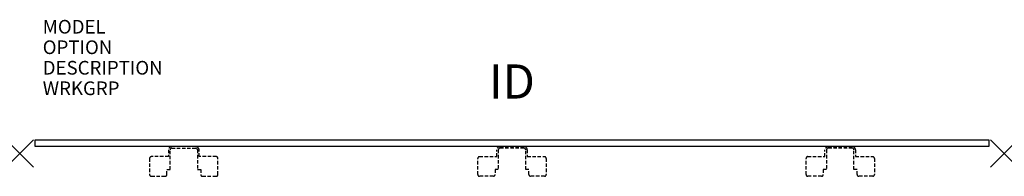
# Model space of a CAD drawing. Units: inches. Extents: x 0 to 72, y -1.7 to 9.8.
import ezdxf
from ezdxf.enums import TextEntityAlignment as Align

# ---------------------------------------------------------------- set-up
doc = ezdxf.new("R2010")
doc.units = ezdxf.units.IN
doc.header["$MEASUREMENT"] = 0
doc.header["$PDMODE"] = 3
doc.linetypes.add('HIDDEN', pattern=[0.375, 0.25, -0.125])
doc.layers.add('AFUWA-P', color=2, linetype='Continuous')
doc.layers.add('AFUWA-P-TN', color=7, linetype='Continuous')
doc.styles.add('FURNITURE-TAGS', font='SIMPLEX.shx')

msp = doc.modelspace()

# ---------------------------------------------------------------- linework, layer by layer
at = {"layer": 'AFUWA-P'}
for p, q in [((1.125, 1.021), (70.875, 1.021)), ((1.125, 0.52), (1.125, 1.021)), ((70.875, 1.021), (70.875, 0.52)), ((70.875, 0.52), (1.125, 0.52))]:
    msp.add_line(p, q, dxfattribs=at)
at = {"layer": 'AFUWA-P', "color": 9, "linetype": 'HIDDEN'}
for p, q in [((10.88, 0.281), (10.88, -0.219)), ((11, -1.16), (11, 0.281)), ((11, 0.281), (11, 0.281)), ((12.881, 0.52), (11.12, 0.52)), ((11.12, 0.4), (12.881, 0.4)), ((13, 0.281), (13, -1.16)), ((13.12, -0.219), (13.12, 0.281)), ((34.88, -0.219), (34.88, 0.281)), ((35, 0.281), (35, -1.16)), ((35.119, 0.52), (36.88, 0.52)), ((36.88, 0.4), (35.119, 0.4)), ((37, -1.16), (37, 0.281)), ((37, 0.281), (37, 0.281)), ((37.12, 0.281), (37.12, -0.219)), ((58.88, -0.219), (58.88, 0.281)), ((59, 0.281), (59, -1.16)), ((59.119, 0.52), (60.88, 0.52)), ((60.88, 0.4), (59.119, 0.4)), ((61, -1.16), (61, 0.281)), ((61, 0.281), (61, 0.281)), ((61.12, 0.281), (61.12, -0.219)), ((9.5, -0.344), (9.5, -1.535)), ((10.88, -0.219), (9.625, -0.219)), ((14.375, -0.219), (13.12, -0.219)), ((14.5, -1.535), (14.5, -0.344)), ((33.5, -1.535), (33.5, -0.344)), ((33.625, -0.219), (34.88, -0.219)), ((37.12, -0.219), (38.375, -0.219)), ((38.5, -0.344), (38.5, -1.535)), ((57.5, -1.535), (57.5, -0.344)), ((57.625, -0.219), (58.88, -0.219)), ((61.12, -0.219), (62.375, -0.219)), ((62.5, -0.344), (62.5, -1.535)), ((10.761, -1.535), (10.761, -1.16)), ((10.761, -1.16), (11, -1.16)), ((13, -1.16), (13.239, -1.16)), ((13.239, -1.16), (13.239, -1.535)), ((35, -1.16), (34.761, -1.16)), ((34.761, -1.16), (34.761, -1.535)), ((37.239, -1.16), (37, -1.16)), ((37.239, -1.535), (37.239, -1.16)), ((59, -1.16), (58.761, -1.16)), ((58.761, -1.16), (58.761, -1.535)), ((61.239, -1.16), (61, -1.16)), ((61.239, -1.535), (61.239, -1.16)), ((9.625, -1.66), (10.636, -1.66)), ((13.364, -1.66), (14.375, -1.66)), ((34.636, -1.66), (33.625, -1.66)), ((38.375, -1.66), (37.364, -1.66)), ((58.636, -1.66), (57.625, -1.66)), ((62.375, -1.66), (61.364, -1.66))]:
    msp.add_line(p, q, dxfattribs=at)
for centre, radius, start, end in [((11.142, 0.258), 0.263, 94.96952, 175.03048), ((11.12, 0.281), 0.12, 90.00034, 179.99966), ((12.858, 0.258), 0.263, 4.96952, 85.03048), ((12.881, 0.281), 0.12, 0.00034, 89.99966), ((35.142, 0.258), 0.263, 94.96952, 175.03048), ((35.119, 0.281), 0.12, 90.00034, 179.99966), ((36.858, 0.258), 0.263, 4.96952, 85.03048), ((36.88, 0.281), 0.12, 0.00034, 89.99966), ((59.142, 0.258), 0.263, 94.96952, 175.03048), ((59.119, 0.281), 0.12, 90.00034, 179.99966), ((60.858, 0.258), 0.263, 4.96952, 85.03048), ((60.88, 0.281), 0.12, 0.00034, 89.99966), ((9.631, -0.35), 0.131, 92.57777, 177.42223), ((14.369, -0.35), 0.131, 2.57776, 87.42224), ((33.631, -0.35), 0.131, 92.57776, 177.42224), ((38.369, -0.35), 0.131, 2.57777, 87.42223), ((57.631, -0.35), 0.131, 92.57776, 177.42224), ((62.369, -0.35), 0.131, 2.57777, 87.42223), ((9.631, -1.529), 0.131, 182.57777, 267.42223), ((10.63, -1.529), 0.131, 272.57777, 357.42223), ((13.37, -1.529), 0.131, 182.57777, 267.42223), ((14.369, -1.529), 0.131, 272.57776, 357.42224), ((33.631, -1.529), 0.131, 182.57776, 267.42224), ((34.63, -1.529), 0.131, 272.57777, 357.42223), ((37.37, -1.529), 0.131, 182.57777, 267.42223), ((38.369, -1.529), 0.131, 272.57777, 357.42223), ((57.631, -1.529), 0.131, 182.57776, 267.42224), ((58.63, -1.529), 0.131, 272.57777, 357.42223), ((61.37, -1.529), 0.131, 182.57777, 267.42223), ((62.369, -1.529), 0.131, 272.57777, 357.42223)]:
    msp.add_arc(centre, radius, start, end, dxfattribs=at)
at = {"layer": 'AFUWA-P'}
for p in [(0, 0), (72, 0)]:
    msp.add_point(p, dxfattribs=at)

# ---------------------------------------------------------------- texts
at = {"layer": 'AFUWA-P', "color": 7, "flags": 9}
for tag, p, s in [('MODEL', (1.684, 8.782), 'USPF7031F'), ('OPTION', (1.684, 7.282), ''), ('DESCRIPTION', (1.684, 5.782), 'UNIVERSAL FIXED HEIGHT SCREEN'), ('WRKGRP', (1.684, 4.282), '')]:
    msp.add_attdef(tag, p, s, height=1, dxfattribs=at)
at = {"layer": 'AFUWA-P-TN', "style": 'FURNITURE-TAGS', "flags": 8}
msp.add_attdef('ID', text='USPF7031F', height=2.5, dxfattribs=at).set_placement((36, 4.953), align=Align.MIDDLE)

doc.saveas('drawing.dxf')
